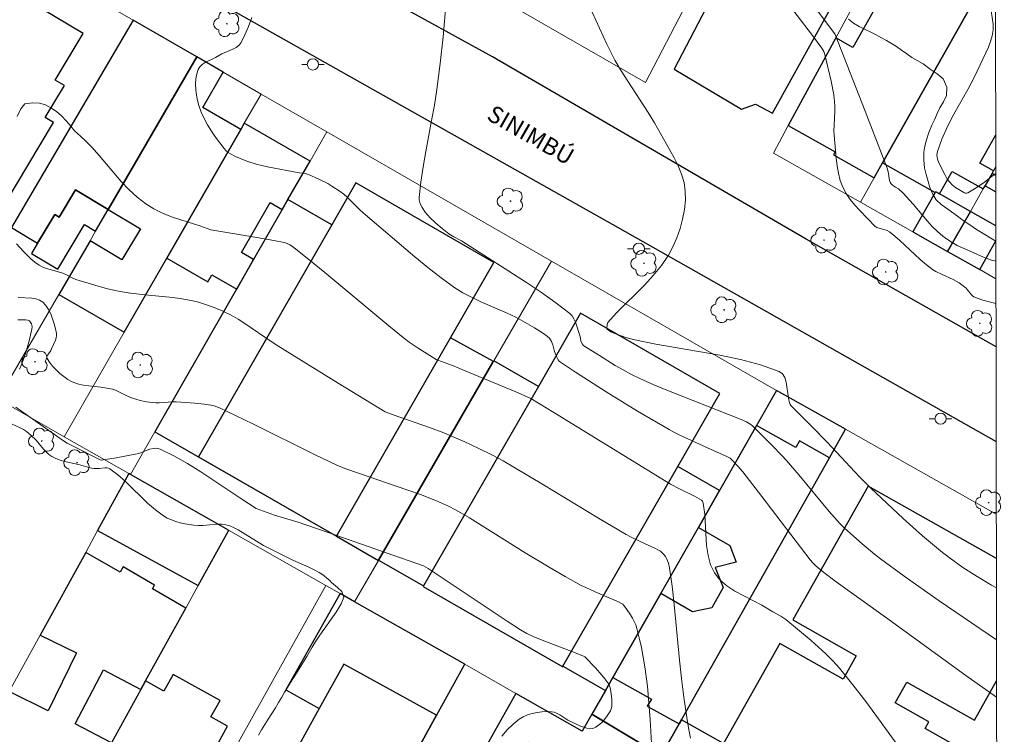
# Model space of a CAD drawing. Units: metres. Extents: x 282141 to 282657, y 1674895 to 1675460.
# Drawn here: x 282553 to 282640, y 1675332 to 1675395 of the extents above; entities that cross this region are included whole.
import ezdxf
from ezdxf.enums import TextEntityAlignment as Align

# ---------------------------------------------------------------- set-up
doc = ezdxf.new("R2010")
doc.units = ezdxf.units.M
doc.header["$MEASUREMENT"] = 0
for name, color, linetype, lineweight in [('Articulacao', 7, 'Continuous', 18), ('Edificacoes', 7, 'Continuous', 30), ('Muro_Grade', 8, 'Continuous', 20), ('Pavimentacao_Nao_Asfaltica_Mfio', 10, 'Continuous', 30), ('Poste', 7, 'Continuous', 9), ('Topon_de_Vias', 7, 'Continuous', 9)]:
    doc.layers.add(name, color=color, linetype=linetype, lineweight=lineweight)
for name, color, linetype, lineweight, true_color in [('Arvores_Isoladas', 7, 'Continuous', 18, 0x00ff33), ('Curvas_Intermediarias', 7, 'Continuous', 9, 0x783c14), ('Curvas_Mestras', 7, 'Continuous', 20, 0x783c14)]:
    doc.layers.add(name, color=color, linetype=linetype, lineweight=lineweight, true_color=true_color)
doc.styles.add('Arial', font='arial.ttf', dxfattribs={"height": 1.5})

# ---------------------------------------------------------------- blocks, each defined once
blk = doc.blocks.new('Poste')
at = {"layer": 'Poste'}
for points in [[(-0.5, 0), (-1, 0)], [(0.5, 0), (1, 0)]]:
    blk.add_lwpolyline(points, dxfattribs=at)
blk.add_lwpolyline([(0, 0.5, 1), (0, -0.5, 1)], format="xyb", close=True, dxfattribs=at)
blk = doc.blocks.new('Arvore')
at = {"layer": 'Arvores_Isoladas'}
blk.add_lwpolyline([(-0.718, 0.493, 0.872324), (-0.722, -0.551, 0.862983), (0.284, -0.827, 0.900105), (0.89, 0.029, 0.863155), (0.262, 0.861, 0.882486)], format="xyb", close=True, dxfattribs=at)
blk.add_circle((0, 0), 0.0286, dxfattribs=at)

msp = doc.modelspace()

# ---------------------------------------------------------------- linework, layer by layer
at = {"layer": 'Articulacao', "flags": 128}
msp.add_lwpolyline([(282157.275, 1675454.694), (282639.511, 1675455.463), (282640.383, 1674901.198), (282158.171, 1674900.429), (282157.275, 1675454.694)], close=True, dxfattribs=at)
at = {"layer": 'Curvas_Intermediarias', "flags": 128}
for points, elevation in [([(282639.646, 1675369.829), (282638.479, 1675370.135), (282638.075, 1675370.266), (282637.686, 1675370.422), (282637.566, 1675370.495), (282637.462, 1675370.593), (282637.099, 1675371.073), (282636.997, 1675371.179), (282636.629, 1675371.479), (282636.368, 1675371.661), (282635.849, 1675371.955), (282634.819, 1675372.421), (282634.316, 1675372.674), (282634.026, 1675372.852), (282633.747, 1675373.05), (282633.348, 1675373.373), (282632.897, 1675373.77), (282631.127, 1675375.412), (282630.676, 1675375.806), (282630.213, 1675376.183), (282629.986, 1675376.307), (282629.094, 1675376.562), (282628.982, 1675376.615), (282628.936, 1675376.655), (282627.579, 1675378.071), (282627.136, 1675378.556), (282626.726, 1675379.057), (282626.365, 1675379.58), (282626.072, 1675380.131), (282625.843, 1675380.739), (282625.676, 1675381.377), (282625.557, 1675382.038), (282625.474, 1675382.714), (282625.303, 1675384.747), (282625.281, 1675385.171), (282625.289, 1675385.598), (282625.364, 1675386.883), (282625.367, 1675387.309), (282625.338, 1675387.732), (282625.255, 1675388.334), (282625.028, 1675389.534), (282624.464, 1675391.916), (282624.382, 1675392.157), (282624.212, 1675392.451), (282623.277, 1675393.708), (282619.486, 1675398.705)], 57), ([(282621.742, 1675398.543), (282625.269, 1675393.851), (282625.381, 1675393.665), (282628.041, 1675386.874), (282629.986, 1675381.833), (282630.107, 1675381.393), (282630.159, 1675381.122), (282630.196, 1675380.746), (282630.251, 1675380.577), (282630.347, 1675380.446), (282630.475, 1675380.33), (282630.732, 1675380.139), (282630.994, 1675379.996), (282631.403, 1675379.612), (282632.297, 1675378.639), (282633.559, 1675377.143), (282633.993, 1675376.661), (282634.447, 1675376.206), (282634.928, 1675375.785), (282635.332, 1675375.489), (282635.76, 1675375.224), (282636.208, 1675374.983), (282637.136, 1675374.548), (282638.532, 1675373.932), (282639.251, 1675373.683), (282639.64, 1675373.57)], 58), ([(282639.686, 1675344.643), (282639.572, 1675344.694), (282639.252, 1675344.865), (282637.967, 1675345.624), (282636.707, 1675346.435), (282635.488, 1675347.302), (282634.898, 1675347.759), (282634.007, 1675348.489), (282633.132, 1675349.24), (282631.416, 1675350.785), (282628.541, 1675353.471), (282627.551, 1675354.477), (282624.678, 1675357.528), (282623.314, 1675358.924), (282621.975, 1675360.254), (282621.452, 1675360.794), (282621.395, 1675360.885), (282621.346, 1675361.023), (282621.24, 1675361.451), (282621.039, 1675362.86), (282620.917, 1675363.268), (282620.722, 1675363.594), (282620.424, 1675363.807), (282618.76, 1675364.39), (282616.994, 1675364.855), (282615.154, 1675365.238), (282609.472, 1675366.222), (282607.619, 1675366.607), (282606.816, 1675366.827), (282605.769, 1675367.191), (282605.504, 1675367.321), (282605.156, 1675367.544), (282605.129, 1675367.624), (282605.157, 1675367.94), (282605.196, 1675368.078), (282605.235, 1675368.138), (282606.002, 1675368.992), (282608.473, 1675371.466), (282609.258, 1675372.312), (282609.976, 1675373.193), (282610.6, 1675374.126), (282610.993, 1675374.86), (282611.34, 1675375.645), (282611.632, 1675376.466), (282611.862, 1675377.307), (282612.022, 1675378.153), (282612.104, 1675378.988), (282612.099, 1675379.797), (282611.989, 1675380.543), (282611.77, 1675381.285), (282611.468, 1675382.022), (282611.106, 1675382.752), (282610.711, 1675383.474), (282609.375, 1675385.84), (282608.8, 1675386.774), (282606.993, 1675389.534), (282606.407, 1675390.464), (282605.853, 1675391.41), (282605.486, 1675392.102), (282605.144, 1675392.808), (282603.847, 1675395.668)], 56), ([(282639.701, 1675334.92), (282636.984, 1675336.866), (282629.857, 1675342.027), (282625.471, 1675345.167), (282624.386, 1675345.974), (282623.693, 1675346.557), (282623.394, 1675346.837), (282623.157, 1675347.118), (282618.892, 1675352.719), (282617.191, 1675354.915), (282616.745, 1675355.423), (282616.062, 1675356.112), (282615.709, 1675356.287), (282614.057, 1675357.045), (282611.608, 1675358.147), (282611.129, 1675358.388), (282610.66, 1675358.647), (282607.865, 1675360.3), (282605.093, 1675361.999), (282602.363, 1675363.747), (282601.021, 1675364.639), (282600.917, 1675364.727), (282600.83, 1675364.833), (282600.694, 1675365.082), (282600.492, 1675365.589), (282600.357, 1675366.16), (282600.223, 1675366.468), (282600.048, 1675366.753), (282599.893, 1675366.903), (282599.51, 1675367.17), (282598.714, 1675367.677), (282597.893, 1675368.154), (282597.059, 1675368.604), (282596.289, 1675368.983), (282593.918, 1675370.016), (282593.14, 1675370.379), (282592.385, 1675370.778), (282591.663, 1675371.228), (282590.451, 1675372.096), (282589.267, 1675373.01), (282588.105, 1675373.958), (282583.539, 1675377.867), (282583.241, 1675378.133), (282582.105, 1675379.263), (282581.808, 1675379.527), (282581.495, 1675379.77), (282580.77, 1675380.241), (282580.391, 1675380.457), (282579.616, 1675380.857), (282578.7, 1675381.276), (282578.423, 1675381.342), (282577.853, 1675381.426), (282575.056, 1675381.935), (282574.041, 1675382.18), (282573.222, 1675382.439), (282572.229, 1675382.858), (282571.77, 1675383.091), (282571.558, 1675383.227), (282571.366, 1675383.383), (282571.2, 1675383.561), (282570.443, 1675384.573), (282570.082, 1675385.108), (282569.745, 1675385.659), (282569.44, 1675386.222), (282569.174, 1675386.795), (282568.957, 1675387.374), (282568.834, 1675387.816), (282568.744, 1675388.288), (282568.689, 1675388.776), (282568.674, 1675389.264), (282568.702, 1675389.738), (282568.776, 1675390.184), (282568.899, 1675390.587), (282569.041, 1675390.821), (282569.254, 1675391.019), (282569.517, 1675391.19), (282570.427, 1675391.636), (282571.008, 1675391.953), (282571.985, 1675392.364), (282572.279, 1675392.525), (282572.526, 1675392.722), (282572.711, 1675392.967), (282573.056, 1675393.658), (282573.372, 1675394.396), (282573.651, 1675395.168)], 54), ([(282639.637, 1675375.362), (282639.197, 1675375.633), (282638.523, 1675376.021), (282637.912, 1675376.392), (282637.329, 1675376.791), (282636.74, 1675377.195), (282636.237, 1675377.583), (282635.382, 1675378.184), (282634.771, 1675378.611), (282634.352, 1675379.026), (282634.046, 1675379.532), (282633.791, 1675380.121), (282633.638, 1675380.632), (282633.457, 1675381.261), (282633.31, 1675381.857), (282633.236, 1675382.536), (282633.242, 1675383.249), (282633.332, 1675383.766), (282633.49, 1675384.35), (282633.683, 1675385.001), (282633.965, 1675385.63), (282634.237, 1675386.169), (282634.441, 1675386.663), (282634.661, 1675387.162), (282634.984, 1675387.718), (282635.255, 1675388.28), (282635.3, 1675388.998), (282634.966, 1675389.734), (282634.417, 1675390.189), (282633.806, 1675390.616), (282633.189, 1675391.071), (282632.702, 1675391.352), (282632.198, 1675391.638), (282631.734, 1675391.953), (282631.276, 1675392.296), (282630.829, 1675392.605), (282630.382, 1675392.869), (282629.946, 1675393.133), (282629.499, 1675393.386), (282629.035, 1675393.644), (282628.548, 1675393.88), (282628.044, 1675394.11), (282627.523, 1675394.38), (282627.02, 1675394.678), (282626.555, 1675395.048)], 59), ([(282632.571, 1675328.418), (282629.241, 1675333.025), (282628.112, 1675334.543), (282626.957, 1675336.037), (282625.763, 1675337.496), (282625.179, 1675338.148), (282624.562, 1675338.772), (282623.92, 1675339.372), (282623.258, 1675339.954), (282621.018, 1675341.813), (282620.559, 1675342.102), (282619.846, 1675342.504), (282618.87, 1675343.091), (282617.279, 1675343.918), (282616.503, 1675344.345), (282615.787, 1675344.811), (282615.166, 1675345.337), (282614.675, 1675345.946), (282614.326, 1675346.677), (282614.111, 1675347.492), (282613.991, 1675348.369), (282613.832, 1675351.131), (282613.694, 1675352.144), (282613.623, 1675352.323), (282613.541, 1675352.408), (282612.91, 1675352.763), (282611.575, 1675353.403), (282610.777, 1675353.817), (282600.432, 1675360.17), (282598.395, 1675361.401), (282598.076, 1675361.56), (282597.071, 1675361.992), (282592.57, 1675363.876), (282591.467, 1675364.324), (282590.141, 1675364.794), (282589.998, 1675364.862), (282588.399, 1675365.879), (282587.619, 1675366.415), (282587.243, 1675366.7), (282585.805, 1675367.852), (282584.38, 1675369.023), (282580.134, 1675372.571), (282578.711, 1675373.74), (282577.276, 1675374.889), (282577.043, 1675375.037), (282576.785, 1675375.146), (282576.516, 1675375.225), (282575.626, 1675375.405), (282574.109, 1675375.673), (282570.369, 1675376.289), (282570.028, 1675376.366), (282569.043, 1675376.701), (282567.373, 1675377.237), (282566.548, 1675377.525), (282565.746, 1675377.848), (282564.979, 1675378.223), (282564.26, 1675378.666), (282563.492, 1675379.264), (282562.771, 1675379.934), (282562.084, 1675380.655), (282561.422, 1675381.411), (282560.12, 1675382.952), (282559.463, 1675383.698), (282559.318, 1675383.847), (282558.933, 1675384.209), (282558.464, 1675384.657), (282557.938, 1675385.139), (282557.604, 1675385.542), (282557.226, 1675385.99), (282556.773, 1675386.466), (282556.332, 1675386.84), (282555.84, 1675387.186), (282555.359, 1675387.43), (282554.828, 1675387.578), (282554.256, 1675387.629), (282553.549, 1675387.544), (282553.17, 1675387.096), (282552.865, 1675386.405)], 53), ([(282612.544, 1675331.308), (282612.382, 1675332.214), (282612.24, 1675333.126), (282611.982, 1675334.948), (282611.769, 1675336.58), (282611.588, 1675338.22), (282611.108, 1675343.145), (282610.922, 1675344.779), (282610.702, 1675346.404), (282610.604, 1675346.816), (282610.437, 1675347.214), (282610.33, 1675347.397), (282610.209, 1675347.565), (282610.074, 1675347.713), (282609.886, 1675347.869), (282609.674, 1675348.003), (282609.446, 1675348.12), (282608.489, 1675348.544), (282607.307, 1675349.108), (282606.846, 1675349.355), (282604.398, 1675350.81), (282599.526, 1675353.764), (282596.902, 1675355.333), (282595.96, 1675355.879), (282595.002, 1675356.392), (282593.784, 1675356.99), (282592.551, 1675357.56), (282590.677, 1675358.357), (282589.405, 1675358.836), (282586.188, 1675359.948), (282585.715, 1675360.126), (282585.487, 1675360.233), (282581.326, 1675362.755), (282575.955, 1675366.092), (282575.364, 1675366.473), (282573.037, 1675368.055), (282572.444, 1675368.431), (282571.84, 1675368.784), (282571.099, 1675369.152), (282570.329, 1675369.466), (282569.545, 1675369.745), (282568.92, 1675369.948), (282568.446, 1675370.06), (282567.317, 1675370.278), (282566.359, 1675370.393), (282564.166, 1675370.592), (282562.711, 1675370.764), (282561.99, 1675370.882), (282560.854, 1675371.131), (282559.729, 1675371.443), (282558.06, 1675371.968), (282557.726, 1675372.106), (282557.242, 1675372.364), (282556.913, 1675372.517), (282556.609, 1675372.621), (282555.664, 1675372.872), (282555.358, 1675372.968), (282555.067, 1675373.088), (282554.795, 1675373.242), (282554.431, 1675373.504), (282554.079, 1675373.792), (282553.74, 1675374.102), (282553.413, 1675374.428), (282552.795, 1675375.114)], 52), ([(282552.954, 1675370.367), (282554.143, 1675370.294), (282554.511, 1675370.237), (282554.842, 1675370.131), (282555.119, 1675369.957), (282555.391, 1675369.667), (282555.626, 1675369.312), (282555.827, 1675368.908), (282555.996, 1675368.474), (282556.136, 1675368.028), (282556.249, 1675367.585), (282556.336, 1675367.165), (282556.346, 1675366.973), (282556.314, 1675366.778), (282556.25, 1675366.582), (282555.895, 1675365.801), (282555.831, 1675365.673), (282555.563, 1675365.284), (282555.499, 1675365.162), (282555.475, 1675365.047), (282555.505, 1675364.943), (282555.73, 1675364.617), (282555.998, 1675364.284), (282556.302, 1675363.954), (282556.635, 1675363.638), (282556.99, 1675363.348), (282557.359, 1675363.095), (282557.735, 1675362.89), (282558.205, 1675362.714), (282558.704, 1675362.598), (282559.222, 1675362.521), (282560.283, 1675362.409), (282560.807, 1675362.336), (282561.317, 1675362.225), (282561.564, 1675362.143), (282561.805, 1675362.037), (282562.509, 1675361.668), (282562.992, 1675361.46), (282563.776, 1675361.228), (282564.31, 1675361.114), (282564.847, 1675361.041), (282565.144, 1675361.025), (282565.442, 1675361.029), (282566.642, 1675361.101), (282566.941, 1675361.099), (282567.776, 1675361.06), (282568.611, 1675361), (282569.442, 1675360.912), (282570.016, 1675360.829), (282570.337, 1675360.751), (282570.805, 1675360.584), (282573.759, 1675359.162), (282579.343, 1675356.395), (282581.131, 1675355.536), (282581.922, 1675355.217), (282583.203, 1675354.761), (282586.457, 1675353.649), (282588.618, 1675352.889), (282590.048, 1675352.346), (282591.099, 1675351.865), (282591.781, 1675351.505), (282592.952, 1675350.82), (282597.901, 1675347.73), (282600.016, 1675346.463), (282601.436, 1675345.638), (282602.874, 1675344.846), (282603.276, 1675344.643), (282604.097, 1675344.273), (282606.166, 1675343.382), (282606.429, 1675343.249), (282606.544, 1675343.165), (282606.642, 1675343.065), (282606.846, 1675342.805), (282607.237, 1675342.245), (282607.413, 1675341.949), (282607.569, 1675341.644), (282607.702, 1675341.332), (282607.805, 1675341.013), (282608.016, 1675340.181), (282608.204, 1675339.338), (282608.37, 1675338.486), (282608.513, 1675337.627), (282608.634, 1675336.765), (282608.733, 1675335.902), (282608.982, 1675332.945), (282609.053, 1675331.888), (282609.09, 1675330.833)], 51), ([(282551.963, 1675359.335), (282553.133, 1675358.817), (282553.414, 1675358.667), (282553.689, 1675358.486), (282554.073, 1675358.168), (282554.546, 1675357.701), (282555.195, 1675356.92), (282555.421, 1675356.675), (282555.662, 1675356.457), (282555.926, 1675356.276), (282556.285, 1675356.098), (282556.665, 1675355.955), (282557.061, 1675355.838), (282558.286, 1675355.547), (282559.126, 1675355.311), (282559.46, 1675355.232), (282559.676, 1675355.205), (282559.967, 1675355.193), (282560.13, 1675355.2), (282560.637, 1675355.27), (282560.797, 1675355.273), (282560.947, 1675355.247), (282561.082, 1675355.181), (282561.777, 1675354.638), (282562.448, 1675354.038), (282564.425, 1675352.133), (282565.109, 1675351.541), (282565.824, 1675351.008), (282566.165, 1675350.807), (282566.53, 1675350.641), (282566.914, 1675350.504), (282567.309, 1675350.394), (282567.712, 1675350.305), (282568.512, 1675350.173), (282568.914, 1675350.145), (282569.323, 1675350.163), (282570.559, 1675350.284), (282570.96, 1675350.281), (282571.35, 1675350.225), (282571.721, 1675350.11), (282572.083, 1675349.953), (282572.437, 1675349.763), (282574.686, 1675348.382), (282576.84, 1675347.305), (282577.303, 1675347.085), (282578.718, 1675346.456), (282579.177, 1675346.23), (282579.619, 1675345.983), (282580.037, 1675345.706), (282580.305, 1675345.496), (282580.565, 1675345.263), (282580.732, 1675345.091), (282581.263, 1675344.649), (282581.648, 1675344.287), (282581.835, 1675343.805), (282581.574, 1675343.216), (282581.127, 1675342.474), (282580.55, 1675341.647), (282580.222, 1675341.183), (282579.894, 1675340.718), (282579.577, 1675340.242), (282579.289, 1675339.795), (282579.017, 1675339.353), (282578.531, 1675338.537), (282578.089, 1675337.824), (282577.609, 1675337.07), (282577.099, 1675336.243), (282576.839, 1675335.802), (282576.573, 1675335.366), (282576.313, 1675334.924), (282576.03, 1675334.471), (282575.747, 1675333.995), (282575.442, 1675333.496), (282575.119, 1675332.992), (282574.814, 1675332.505), (282574.519, 1675332.029), (282574.248, 1675331.553)], 49)]:
    msp.add_lwpolyline(points, dxfattribs=dict(at, elevation=elevation))
at = {"layer": 'Curvas_Mestras', "flags": 128}
for points, elevation in [([(282590.918, 1675396.941), (282590.616, 1675393.454), (282590.362, 1675391.116), (282590.066, 1675388.786), (282589.855, 1675387.416), (282589.608, 1675386.046), (282589.082, 1675383.311), (282588.841, 1675381.948), (282588.64, 1675380.589), (282588.498, 1675379.238), (282588.505, 1675379.007), (282588.557, 1675378.778), (282588.645, 1675378.553), (282588.762, 1675378.334), (282589.044, 1675377.924), (282589.434, 1675377.464), (282589.97, 1675376.949), (282590.55, 1675376.472), (282591.145, 1675376.02), (282591.57, 1675375.747), (282592.244, 1675375.39), (282592.682, 1675375.133), (282598.029, 1675371.694), (282599.34, 1675370.809), (282600.617, 1675369.895), (282601.848, 1675368.943), (282602.059, 1675368.728), (282602.225, 1675368.472), (282602.357, 1675368.188), (282602.789, 1675366.908), (282602.834, 1675366.533), (282602.951, 1675366.25), (282603.039, 1675366.131), (282603.095, 1675366.085), (282604.476, 1675365.206), (282605.883, 1675364.348), (282606.599, 1675363.939), (282607.324, 1675363.551), (282608.06, 1675363.189), (282609.32, 1675362.621), (282610.595, 1675362.084), (282617.043, 1675359.552), (282617.519, 1675359.336), (282617.755, 1675359.206), (282617.908, 1675359.101), (282618.047, 1675358.98), (282619.801, 1675357.247), (282620.657, 1675356.36), (282621.073, 1675355.907), (282622.174, 1675354.636), (282624.862, 1675351.399), (282625.798, 1675350.326), (282626.203, 1675349.928), (282627.78, 1675348.523), (282628.859, 1675347.618), (282629.412, 1675347.182), (282631.507, 1675345.655), (282634.605, 1675343.487), (282639.693, 1675340.027)], 55), ([(282639.628, 1675381.357), (282639.349, 1675381.138), (282638.624, 1675380.598), (282637.895, 1675380.094), (282637.162, 1675379.638), (282637.045, 1675379.602), (282636.919, 1675379.616), (282636.788, 1675379.667), (282636.06, 1675380.101), (282635.75, 1675380.349), (282635.51, 1675380.603), (282635.317, 1675380.849), (282635.123, 1675381.278), (282634.585, 1675382.296), (282634.461, 1675382.633), (282634.405, 1675382.966), (282634.445, 1675383.292), (282634.842, 1675384.406), (282635.344, 1675385.51), (282635.918, 1675386.609), (282637.151, 1675388.809), (282637.744, 1675389.918), (282638.97, 1675392.538), (282639.169, 1675393.05), (282639.32, 1675393.564), (282639.401, 1675394.077), (282639.392, 1675394.587), (282639.216, 1675395.776)], 60), ([(282552.915, 1675368.373), (282553.595, 1675368.379), (282553.796, 1675368.362), (282553.882, 1675368.335), (282553.951, 1675368.29), (282554.014, 1675368.217), (282554.116, 1675368.018), (282554.171, 1675367.784), (282554.163, 1675367.557), (282553.924, 1675366.529), (282553.625, 1675365.496), (282553.264, 1675364.49), (282553.059, 1675364.007)], 50), ([(282552.728, 1675360.65), (282553.251, 1675360.283), (282556.384, 1675358.077), (282557.042, 1675357.586), (282557.299, 1675357.435), (282558.18, 1675357.019), (282559.924, 1675356.111), (282560.217, 1675355.966), (282560.31, 1675355.942), (282561.64, 1675356.157), (282563.313, 1675356.463), (282563.635, 1675356.548), (282564.616, 1675356.907), (282564.935, 1675356.981), (282565.242, 1675356.993), (282565.534, 1675356.919), (282566.75, 1675356.324), (282567.95, 1675355.643), (282569.139, 1675354.899), (282572.682, 1675352.53), (282574.056, 1675351.663), (282575.686, 1675351.07), (282576.253, 1675350.885), (282577.758, 1675350.436), (282581.105, 1675349.295), (282585.67, 1675347.708), (282588.88, 1675346.565), (282589.288, 1675346.34), (282596.316, 1675341.679), (282597.495, 1675340.914), (282598.039, 1675340.589), (282598.606, 1675340.305), (282599.398, 1675339.975), (282602.422, 1675338.822), (282603.059, 1675338.574), (282603.188, 1675338.508), (282604.13, 1675337.522), (282604.704, 1675336.88), (282604.972, 1675336.549), (282605.222, 1675336.208), (282605.303, 1675336.073), (282605.37, 1675335.928), (282605.424, 1675335.775), (282605.499, 1675335.455), (282605.582, 1675334.723), (282605.597, 1675334.3), (282605.579, 1675334.097), (282605.537, 1675333.905), (282605.463, 1675333.731), (282605.301, 1675333.463), (282605.11, 1675333.186), (282604.894, 1675332.916), (282604.659, 1675332.664), (282604.409, 1675332.447), (282604.151, 1675332.277), (282603.889, 1675332.17), (282603.638, 1675332.142), (282603.369, 1675332.177), (282603.087, 1675332.261), (282602.798, 1675332.378), (282601.696, 1675332.89), (282600.967, 1675333.361), (282600.724, 1675333.498), (282600.475, 1675333.598), (282600.219, 1675333.643), (282599.813, 1675333.65), (282599.388, 1675333.628), (282598.954, 1675333.576), (282598.524, 1675333.49), (282598.111, 1675333.365), (282597.725, 1675333.2), (282597.379, 1675332.99), (282596.826, 1675332.538), (282596.309, 1675332.025), (282595.818, 1675331.466)], 50)]:
    msp.add_lwpolyline(points, dxfattribs=dict(at, elevation=elevation))
at = {"layer": 'Edificacoes', "flags": 128}
for points in [[(282618.114, 1675404.051), (282611.102, 1675390.59), (282617.077, 1675387.052), (282618.31, 1675387.491), (282619.84, 1675386.694), (282626.759, 1675399.211), (282625.576, 1675399.858), (282627.268, 1675403.151), (282628.336, 1675402.595), (282633.666, 1675412.827), (282635.473, 1675411.886), (282635.535, 1675412.002), (282637.428, 1675415.495), (282625.612, 1675421.912), (282625.506, 1675421.97), (282620.124, 1675411.638), (282621.925, 1675410.699), (282620.096, 1675407.188), (282620.981, 1675406.727), (282619.273, 1675403.447), (282618.114, 1675404.051)], [(282633.666, 1675412.827), (282634.602, 1675414.624), (282626.239, 1675418.98), (282621.925, 1675410.699), (282620.096, 1675407.188), (282620.981, 1675406.727), (282619.273, 1675403.447), (282618.114, 1675404.051), (282611.102, 1675390.59), (282617.077, 1675387.052), (282618.31, 1675387.491), (282619.84, 1675386.694), (282626.759, 1675399.211), (282625.576, 1675399.858), (282627.268, 1675403.151), (282628.336, 1675402.595), (282633.666, 1675412.827)], [(282634.124, 1675401.151), (282631.415, 1675396.52), (282629.743, 1675397.463), (282626.955, 1675392.522), (282625.441, 1675393.376), (282621.232, 1675385.609), (282625.379, 1675383.269), (282625.225, 1675382.997), (282628.84, 1675380.958), (282629.59, 1675382.29), (282638.74, 1675398.547), (282634.124, 1675401.151)], [(282552.491, 1675397.501), (282537.289, 1675372.148), (282544.231, 1675367.985), (282548.581, 1675375.241), (282549.408, 1675374.745), (282556.076, 1675385.866), (282555.335, 1675386.31), (282557.042, 1675389.156), (282556.239, 1675389.637), (282558.716, 1675393.768), (282552.491, 1675397.501)], [(282554.668, 1675375.175), (282556.192, 1675377.717), (282556.583, 1675377.482), (282558.033, 1675379.9), (282560.928, 1675378.164), (282568.784, 1675391.681), (282563.133, 1675394.937), (282552.355, 1675376.562), (282554.668, 1675375.175)], [(282571.114, 1675390.338), (282568.784, 1675391.681), (282560.928, 1675378.164), (282563.777, 1675376.455), (282562.128, 1675373.704), (282559.316, 1675375.39), (282556.542, 1675370.617), (282562.342, 1675367.28), (282566.121, 1675373.848), (282572.688, 1675385.264), (282569.312, 1675387.206), (282571.114, 1675390.338)], [(282578.821, 1675382.45), (282572.997, 1675385.801), (282572.688, 1675385.264), (282566.121, 1675373.848), (282569.762, 1675371.753), (282570.12, 1675372.375), (282572.319, 1675371.11), (282573.814, 1675373.717), (282572.734, 1675374.338), (282575.285, 1675378.774), (282576.359, 1675378.156), (282576.865, 1675379.039), (282578.821, 1675382.45)], [(282554.668, 1675375.175), (282554.129, 1675374.277), (282556.456, 1675372.881), (282558.818, 1675376.82), (282559.804, 1675376.229), (282560.928, 1675378.164), (282558.033, 1675379.9), (282556.583, 1675377.482), (282556.192, 1675377.717), (282554.668, 1675375.175)], [(282582.894, 1675380.52), (282580.754, 1675376.802), (282576.865, 1675379.039), (282576.359, 1675378.156), (282573.814, 1675373.717), (282565.068, 1675358.464), (282581.169, 1675349.201), (282584.887, 1675347.063), (282584.903, 1675347.092), (282595.043, 1675364.624), (282595.082, 1675364.691), (282591.285, 1675366.786), (282595.135, 1675373.478), (282582.894, 1675380.52)], [(282568.928, 1675356.244), (282581.169, 1675349.201), (282591.285, 1675366.786), (282595.135, 1675373.478), (282582.894, 1675380.52), (282580.754, 1675376.802), (282568.928, 1675356.244)], [(282634.254, 1675379.659), (282632.287, 1675376.174), (282635.353, 1675374.445), (282637.378, 1675377.997), (282634.641, 1675379.541), (282634.297, 1675379.736), (282634.254, 1675379.659)], [(282599.067, 1675362.487), (282595.12, 1675364.758), (282595.082, 1675364.691), (282595.043, 1675364.624), (282584.903, 1675347.092), (282588.89, 1675344.798), (282588.861, 1675344.748), (282601.224, 1675337.636), (282601.252, 1675337.686), (282605.018, 1675335.52), (282605.683, 1675336.686), (282609.918, 1675344.112), (282613.257, 1675349.967), (282615.129, 1675353.247), (282611.429, 1675355.376), (282615.156, 1675361.855), (282602.794, 1675368.967), (282599.067, 1675362.487)], [(282601.252, 1675337.686), (282611.429, 1675355.376), (282615.156, 1675361.855), (282602.794, 1675368.967), (282599.067, 1675362.487), (282588.89, 1675344.798), (282588.861, 1675344.748), (282601.224, 1675337.636), (282601.252, 1675337.686)], [(282615.129, 1675353.247), (282613.257, 1675349.967), (282616.051, 1675348.387), (282616.603, 1675346.89), (282614.738, 1675346.436), (282615.458, 1675344.651), (282614.448, 1675342.864), (282612.75, 1675342.511), (282609.918, 1675344.112), (282605.683, 1675336.686), (282605.018, 1675335.52), (282603.82, 1675333.42), (282609.439, 1675330.073), (282609.965, 1675329.76), (282611.56, 1675332.581), (282611.757, 1675332.928), (282624.892, 1675356.164), (282626.315, 1675358.68), (282620.192, 1675362.125), (282615.129, 1675353.247)], [(282605.683, 1675336.686), (282609.106, 1675334.751), (282608.703, 1675334.122), (282611.56, 1675332.581), (282611.757, 1675332.928), (282624.892, 1675356.164), (282622.23, 1675357.669), (282621.888, 1675357.064), (282618.423, 1675359.023), (282615.129, 1675353.247), (282613.257, 1675349.967), (282616.051, 1675348.387), (282616.603, 1675346.89), (282614.738, 1675346.436), (282615.458, 1675344.651), (282614.448, 1675342.864), (282612.75, 1675342.511), (282609.918, 1675344.112), (282605.683, 1675336.686)], [(282559.99, 1675349.694), (282568.901, 1675344.823), (282571.581, 1675349.684), (282571.606, 1675349.73), (282562.896, 1675354.675), (282562.77, 1675354.747), (282559.99, 1675349.694)], [(282558.93, 1675347.769), (282554.887, 1675340.422), (282558.108, 1675338.856), (282555.615, 1675333.73), (282552.135, 1675335.422), (282548.526, 1675328.862), (282552.921, 1675326.483), (282552.492, 1675325.689), (282557.002, 1675323.248), (282561.221, 1675330.898), (282558.013, 1675332.57), (282560.51, 1675337.358), (282563.829, 1675335.627), (282564.239, 1675336.37), (282567.803, 1675342.833), (282564.842, 1675344.543), (282565.033, 1675344.874), (282562.248, 1675346.482), (282561.976, 1675346.01), (282558.93, 1675347.769)], [(282578.933, 1675313.23), (282579.314, 1675313.92), (282583.695, 1675311.458), (282590.196, 1675323.022), (282588.989, 1675323.701), (282586.849, 1675319.894), (282583.62, 1675321.709), (282592.54, 1675337.845), (282582.765, 1675343.395), (282581.482, 1675344.123), (282576.684, 1675335.588), (282579.646, 1675333.923), (282574.048, 1675323.796), (282572.549, 1675324.625), (282569.218, 1675318.6), (282578.933, 1675313.23)], [(282569.218, 1675318.6), (282578.933, 1675313.23), (282579.314, 1675313.92), (282583.185, 1675320.923), (282583.62, 1675321.709), (282590.044, 1675333.329), (282581.829, 1675337.87), (282579.646, 1675333.923), (282574.048, 1675323.796), (282572.549, 1675324.625)], [(282564.239, 1675336.37), (282563.829, 1675335.627), (282561.221, 1675330.898), (282557.002, 1675323.248), (282556.4, 1675322.155), (282563.678, 1675318.141), (282571.52, 1675332.36), (282570.038, 1675333.177), (282570.846, 1675334.642), (282566.677, 1675336.941), (282565.867, 1675335.473), (282564.239, 1675336.37)], [(282607.089, 1675325.916), (282609.439, 1675330.073), (282603.82, 1675333.42), (282602.967, 1675331.926), (282597.08, 1675335.268), (282594.41, 1675330.52), (282597.078, 1675329.02), (282598.156, 1675330.938), (282607.089, 1675325.916)], [(282615.484, 1675330.824), (282611.757, 1675332.928), (282611.56, 1675332.581), (282609.965, 1675329.76), (282614.882, 1675326.831), (282622.318, 1675322.402), (282629.805, 1675317.944), (282633.777, 1675315.578), (282636.022, 1675319.808), (282636.62, 1675320.934), (282632.067, 1675323.504), (282631.007, 1675321.626), (282621.377, 1675327.062), (282621.108, 1675327.214), (282615.298, 1675330.494), (282615.484, 1675330.824)]]:
    msp.add_lwpolyline(points, close=True, dxfattribs=at)
for points in [[(282639.602, 1675398.061), (282638.74, 1675398.547), (282629.59, 1675382.29), (282634.254, 1675379.659)], [(282634.254, 1675379.659), (282634.297, 1675379.736), (282634.641, 1675379.541), (282635.764, 1675381.531), (282638.509, 1675379.982), (282638.587, 1675380.118), (282638.672, 1675380.268), (282639.297, 1675381.364), (282639.421, 1675381.582), (282638.207, 1675382.266), (282639.622, 1675384.775)], [(282639.628, 1675381.177), (282639.297, 1675381.364), (282638.672, 1675380.268), (282639.63, 1675379.718)], [(282639.635, 1675376.724), (282637.378, 1675377.997), (282635.353, 1675374.445), (282638.201, 1675372.838), (282639.637, 1675375.384)], [(282639.682, 1675347.228), (282628.315, 1675353.645), (282621.622, 1675341.79), (282627.253, 1675338.611), (282626.081, 1675336.535), (282620.49, 1675339.692), (282615.484, 1675330.824), (282615.298, 1675330.494), (282621.108, 1675327.214), (282621.377, 1675327.062), (282631.007, 1675321.626), (282632.067, 1675323.504)], [(282632.067, 1675323.504), (282636.088, 1675330.626), (282633.356, 1675332.169), (282633.691, 1675332.762), (282630.71, 1675334.444), (282631.744, 1675336.275), (282637.726, 1675332.898), (282639.699, 1675336.392)]]:
    msp.add_lwpolyline(points, dxfattribs=at)
at = {"layer": 'Muro_Grade', "flags": 128}
for points in [[(282592.133, 1675400.329), (282591.527, 1675399.222), (282608.558, 1675389.433), (282615.952, 1675403.629), (282620.124, 1675411.638), (282625.506, 1675421.97)], [(282627.627, 1675378.803), (282619.905, 1675383.16), (282621.232, 1675385.609), (282625.441, 1675393.376), (282630.701, 1675403.081)], [(282551.604, 1675401.579), (282563.133, 1675394.937)], [(282638.74, 1675398.547), (282629.59, 1675382.29), (282628.84, 1675380.958), (282627.627, 1675378.803)], [(282563.133, 1675394.937), (282552.355, 1675376.562), (282548.926, 1675370.715), (282545.373, 1675364.658)], [(282563.133, 1675394.937), (282568.784, 1675391.681)], [(282568.784, 1675391.681), (282560.928, 1675378.164), (282559.804, 1675376.229), (282559.316, 1675375.39), (282556.542, 1675370.617), (282552.044, 1675362.877), (282551.152, 1675361.343)], [(282568.784, 1675391.681), (282571.114, 1675390.338), (282574.489, 1675388.394)], [(282574.489, 1675388.394), (282572.997, 1675385.801), (282572.688, 1675385.264), (282566.121, 1675373.848), (282562.342, 1675367.28), (282557.012, 1675358.016)], [(282574.489, 1675388.394), (282580.307, 1675385.042)], [(282580.307, 1675385.042), (282578.821, 1675382.45), (282576.865, 1675379.039), (282576.359, 1675378.156), (282573.814, 1675373.717), (282572.319, 1675371.11), (282565.068, 1675358.464), (282562.896, 1675354.675)], [(282580.307, 1675385.042), (282600.231, 1675373.594)], [(282635.353, 1675374.445), (282637.378, 1675377.997), (282638.509, 1675379.982), (282638.587, 1675380.118), (282638.672, 1675380.268), (282639.297, 1675381.364), (282639.421, 1675381.582), (282639.627, 1675381.943)], [(282635.353, 1675374.445), (282632.287, 1675376.174), (282627.627, 1675378.803)], [(282635.353, 1675374.445), (282638.201, 1675372.838), (282639.643, 1675372.025)], [(282600.231, 1675373.594), (282595.12, 1675364.758), (282595.082, 1675364.691), (282595.043, 1675364.624), (282584.887, 1675347.063), (282582.765, 1675343.395)], [(282600.231, 1675373.594), (282620.192, 1675362.125)], [(282545.626, 1675364.51), (282547.419, 1675363.462), (282547.594, 1675363.363), (282548.482, 1675362.859), (282548.899, 1675362.622), (282549.209, 1675362.446), (282551.152, 1675361.343), (282551.216, 1675361.306), (282557.012, 1675358.016)], [(282603.82, 1675333.42), (282605.018, 1675335.52), (282605.683, 1675336.686), (282609.918, 1675344.112), (282613.257, 1675349.967), (282615.129, 1675353.247), (282618.423, 1675359.023), (282620.192, 1675362.125)], [(282620.192, 1675362.125), (282626.315, 1675358.68)], [(282562.77, 1675354.747), (282557.012, 1675358.016)], [(282609.965, 1675329.76), (282611.56, 1675332.581), (282611.757, 1675332.928), (282624.892, 1675356.164), (282626.315, 1675358.68)], [(282626.315, 1675358.68), (282639.675, 1675351.161)], [(282554.634, 1675318.954), (282545.733, 1675323.787), (282548.526, 1675328.862), (282552.135, 1675335.422), (282554.887, 1675340.422), (282558.93, 1675347.769), (282559.99, 1675349.694), (282562.77, 1675354.747)], [(282562.896, 1675354.675), (282562.77, 1675354.747)], [(282571.606, 1675349.73), (282562.896, 1675354.675)], [(282571.606, 1675349.73), (282571.581, 1675349.684), (282568.901, 1675344.823), (282567.803, 1675342.833), (282564.239, 1675336.37), (282563.829, 1675335.627), (282561.221, 1675330.898), (282557.002, 1675323.248), (282556.4, 1675322.155), (282554.634, 1675318.954)], [(282580.223, 1675344.838), (282571.606, 1675349.73)], [(282580.223, 1675344.838), (282564.171, 1675316.049)], [(282582.765, 1675343.395), (282581.482, 1675344.123), (282580.223, 1675344.838)], [(282597.08, 1675335.268), (282592.54, 1675337.845), (282582.765, 1675343.395)], [(282597.08, 1675335.268), (282594.41, 1675330.52), (282591.119, 1675324.664), (282590.196, 1675323.022), (282587.199, 1675317.691), (282583.695, 1675311.458), (282580.988, 1675306.643)], [(282603.82, 1675333.42), (282602.967, 1675331.926), (282597.08, 1675335.268)], [(282603.82, 1675333.42), (282609.439, 1675330.073)]]:
    msp.add_lwpolyline(points, dxfattribs=at)
at = {"layer": 'Pavimentacao_Nao_Asfaltica_Mfio', "flags": 128}
for points in [[(282639.652, 1675365.984), (282622.813, 1675375.541), (282595.006, 1675391.703), (282576.506, 1675401.9), (282532.893, 1675426.876), (282507.916, 1675440.938), (282482.916, 1675455.213)], [(282508.534, 1675431.984), (282536.474, 1675415.811), (282606.088, 1675376.592), (282639.665, 1675357.601)]]:
    msp.add_lwpolyline(points, dxfattribs=at)

# ---------------------------------------------------------------- block references
at = {"layer": 'Arvores_Isoladas'}
for p in [(282571.453, 1675394.627), (282596.595, 1675378.912), (282624.395, 1675375.451), (282608.44, 1675373.392), (282629.872, 1675372.625), (282615.53, 1675369.273), (282638.207, 1675368.072), (282554.442, 1675364.671), (282563.775, 1675364.383), (282555.031, 1675357.639), (282558.165, 1675355.727), (282638.992, 1675352.184)]:
    msp.add_blockref('Arvore', p, dxfattribs=at)
at = {"layer": 'Poste'}
for p in [(282579.082, 1675391.025), (282607.975, 1675374.681), (282634.729, 1675359.621)]:
    msp.add_blockref('Poste', p, dxfattribs=at)

# ---------------------------------------------------------------- texts
at = {"layer": 'Topon_de_Vias', "style": 'Arial'}
msp.add_text('SINIMBÚ', height=1.5, rotation=330.21994, dxfattribs=at).set_placement((282594.159, 1675385.794), align=Align.BOTTOM_LEFT)

doc.saveas('drawing.dxf')
